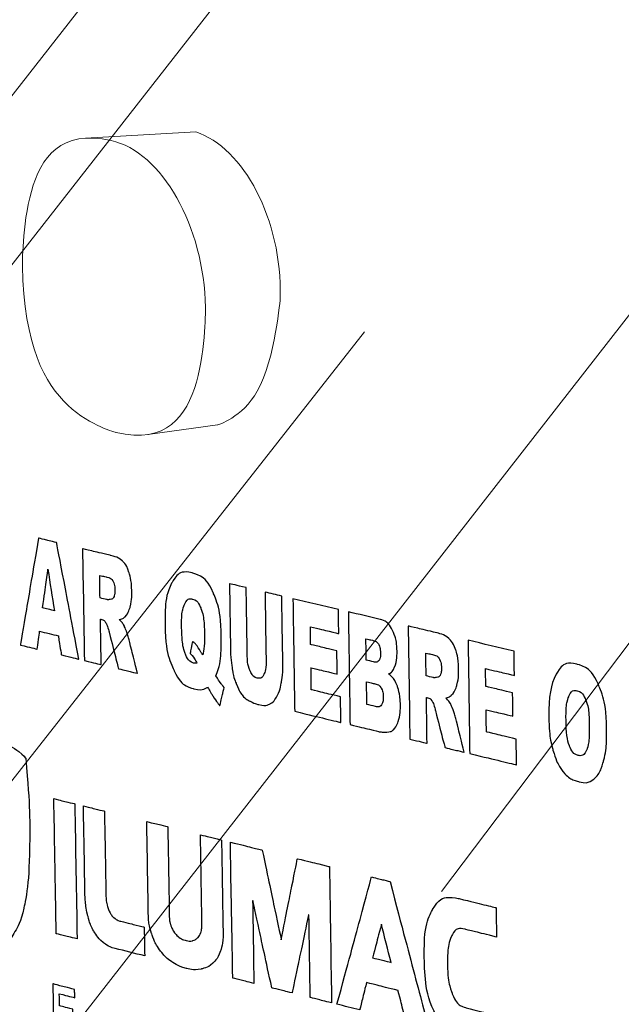
# Model space of a CAD drawing. Units: millimetres. Extents: x 701 to 1153, y 700 to 999.
# Drawn here: x 885 to 890, y 854 to 862 of the extents above; entities that cross this region are included whole.
import ezdxf

# ---------------------------------------------------------------- set-up
doc = ezdxf.new("R2010")
doc.units = ezdxf.units.MM
doc.layers.add('Camada 1', color=7, linetype='Continuous')

msp = doc.modelspace()

# ---------------------------------------------------------------- linework, layer by layer
at = {"color": 0, "linetype": 'Continuous', "lineweight": 0}
for points in [[(881.2343, 856.2184), (888.5601, 865.5864)], [(882.022, 855.8248), (889.3479, 865.1928)], [(885.3304, 853.0695), (890.9668, 860.2993)], [(883.7944, 853.8173), (888.0816, 859.2736)], [(888.7206, 854.6291), (891.199, 857.9109)]]:
    msp.add_lwpolyline(points, dxfattribs=at)
at = {"layer": 'Camada 1', "color": 0, "lineweight": 20}
for points in [[(885.7666, 860.8792), (886.6811, 860.9316)], [(886.2823, 858.4201), (886.8625, 858.5008)]]:
    msp.add_lwpolyline(points, dxfattribs=at)
at = {"layer": 'Camada 1', "color": 0, "lineweight": 50}
msp.add_open_spline([(880.7697, 868.0337), (882.6564, 867.6632), (884.577, 867.2862), (886.5299, 866.9028), (886.5299, 866.9028), (888.5142, 866.5133), (890.5348, 866.1164), (892.5917, 865.7127), (892.5917, 865.7127), (892.7086, 865.6898), (892.8063, 865.5189), (892.8081, 865.3352), (892.8081, 865.3352), (892.8315, 862.9826), (892.8548, 860.6457), (892.8779, 858.3199), (892.8779, 858.3199), (892.9009, 856.0037), (892.9238, 853.6985), (892.9467, 851.4076), (892.9467, 851.4076), (892.9484, 851.2286), (892.8551, 851.1058), (892.7398, 851.1355), (892.7398, 851.1355), (890.7141, 851.6565), (888.7216, 852.1685), (886.7639, 852.672), (886.7639, 852.672), (884.8394, 853.1669), (882.9457, 853.6542), (881.0827, 854.1332), (881.0827, 854.1332), (880.9776, 854.1601), (880.8898, 854.3222), (880.886, 854.4926), (880.886, 854.4926), (880.8364, 856.6765), (880.7865, 858.8697), (880.7364, 861.0748), (880.7364, 861.0748), (880.6861, 863.2889), (880.6355, 865.5152), (880.5846, 867.7519), (880.5846, 867.7519), (880.5806, 867.9268), (880.6632, 868.0546), (880.7697, 868.0337)], degree=3, knots=[0, 0, 0, 0, 0.076923, 0.076923, 0.076923, 0.115385, 0.153846, 0.153846, 0.153846, 0.192308, 0.230769, 0.230769, 0.230769, 0.269231, 0.307692, 0.307692, 0.307692, 0.346154, 0.384615, 0.384615, 0.384615, 0.423077, 0.461538, 0.461538, 0.461538, 0.5, 0.538462, 0.538462, 0.538462, 0.576923, 0.615385, 0.615385, 0.615385, 0.653846, 0.692308, 0.692308, 0.692308, 0.730769, 0.769231, 0.769231, 0.769231, 0.807692, 0.846154, 0.846154, 0.846154, 0.923077, 1, 1, 1, 1], dxfattribs=at)
at = {"layer": 'Camada 1', "color": 0, "lineweight": 20}
for points, knots in [([(885.9803, 860.8597), (886.3995, 860.7669), (886.751, 860.1465), (886.7614, 859.4749), (886.7614, 859.4749), (886.7718, 858.8034), (886.4388, 858.3398), (886.0212, 858.4367), (886.0212, 858.4367), (885.6037, 858.5336), (885.2554, 859.1532), (885.244, 859.8206), (885.244, 859.8206), (885.2326, 860.488), (885.5611, 860.9525), (885.9803, 860.8597)], [0, 0, 0, 0, 0.2, 0.2, 0.2, 0.3, 0.4, 0.4, 0.4, 0.5, 0.6, 0.6, 0.6, 0.8, 1, 1, 1, 1]), ([(886.6811, 860.9316), (887.0767, 860.801), (887.3985, 860.2044), (887.3819, 859.5556), (887.3819, 859.5556), (887.3116, 858.6274), (886.8625, 858.5008), (886.8625, 858.5008)], [1.0084036, 1.0084036, 1.0084036, 1.0084036, 1.2, 1.2, 1.2, 1.3, 1.3828975, 1.3828975, 1.3828975, 1.3828975])]:
    msp.add_open_spline(points, degree=3, knots=knots, dxfattribs=at)
at = {"layer": 'Camada 1', "color": 0}
for points, knots in [([(885.5417, 856.7502), (885.4902, 856.7628), (885.4375, 856.7753), (885.386, 856.7878), (885.386, 856.7878), (885.3793, 856.7374), (885.3725, 856.6886), (885.3669, 856.6394), (885.3669, 856.6394), (885.3206, 856.6508), (885.273, 856.6621), (885.2267, 856.6735), (885.2267, 856.6735), (885.2765, 856.9686), (885.3264, 857.2638), (885.3775, 857.5608), (885.3775, 857.5608), (885.4264, 857.549), (885.4753, 857.5372), (885.5268, 857.5236), (885.5268, 857.5236), (885.5888, 857.2013), (885.6496, 856.8788), (885.7115, 856.5562), (885.7115, 856.5562), (885.6627, 856.5679), (885.6151, 856.5796), (885.5662, 856.5913), (885.5662, 856.5913), (885.5576, 856.6438), (885.549, 856.6964), (885.5417, 856.7502)], [0, 0, 0, 0, 0.111111, 0.111111, 0.111111, 0.166667, 0.222222, 0.222222, 0.222222, 0.277778, 0.333333, 0.333333, 0.333333, 0.388889, 0.444444, 0.444444, 0.444444, 0.5, 0.555556, 0.555556, 0.555556, 0.611111, 0.666667, 0.666667, 0.666667, 0.722222, 0.777778, 0.777778, 0.777778, 0.888889, 1, 1, 1, 1]), ([(885.7578, 856.5451), (885.7525, 856.8544), (885.7471, 857.1635), (885.7417, 857.4728), (885.7417, 857.4728), (885.8177, 857.4546), (885.8949, 857.4364), (885.9708, 857.4182), (885.9708, 857.4182), (886.0146, 857.4079), (886.0469, 857.3926), (886.0703, 857.3732), (886.0703, 857.3732), (886.0937, 857.3524), (886.1122, 857.3204), (886.1271, 857.2754), (886.1271, 857.2754), (886.142, 857.2305), (886.1493, 857.1781), (886.1502, 857.1196), (886.1502, 857.1196), (886.1511, 857.0687), (886.1467, 857.0252), (886.1371, 856.9892), (886.1371, 856.9892), (886.1261, 856.955), (886.1125, 856.9275), (886.0949, 856.9087), (886.0949, 856.9087), (886.0823, 856.8963), (886.067, 856.8892), (886.0466, 856.8849), (886.0466, 856.8849), (886.0622, 856.8704), (886.0753, 856.855), (886.0832, 856.8424), (886.0832, 856.8424), (886.0885, 856.8335), (886.0952, 856.815), (886.1059, 856.7879), (886.1059, 856.7879), (886.1166, 856.7593), (886.1234, 856.7392), (886.1262, 856.7247), (886.1262, 856.7247), (886.1496, 856.6302), (886.1742, 856.5337), (886.1989, 856.4388), (886.1989, 856.4388), (886.1462, 856.4514), (886.0934, 856.4641), (886.0407, 856.4768), (886.0407, 856.4768), (886.0134, 856.5784), (885.9886, 856.6797), (885.9626, 856.7795), (885.9626, 856.7795), (885.9529, 856.8186), (885.9435, 856.8438), (885.9369, 856.8561), (885.9369, 856.8561), (885.9264, 856.874), (885.9147, 856.8829), (885.9018, 856.886), (885.9018, 856.886), (885.898, 856.8869), (885.8941, 856.8878), (885.8902, 856.8887), (885.8902, 856.8887), (885.8924, 856.7625), (885.8945, 856.6378), (885.8967, 856.5116), (885.8967, 856.5116), (885.8491, 856.523), (885.8041, 856.5341), (885.7578, 856.5451)], [0, 0, 0, 0, 0.05, 0.05, 0.05, 0.075, 0.1, 0.1, 0.1, 0.125, 0.15, 0.15, 0.15, 0.175, 0.2, 0.2, 0.2, 0.225, 0.25, 0.25, 0.25, 0.275, 0.3, 0.3, 0.3, 0.325, 0.35, 0.35, 0.35, 0.375, 0.4, 0.4, 0.4, 0.425, 0.45, 0.45, 0.45, 0.475, 0.5, 0.5, 0.5, 0.525, 0.55, 0.55, 0.55, 0.575, 0.6, 0.6, 0.6, 0.625, 0.65, 0.65, 0.65, 0.675, 0.7, 0.7, 0.7, 0.725, 0.75, 0.75, 0.75, 0.775, 0.8, 0.8, 0.8, 0.825, 0.85, 0.85, 0.85, 0.875, 0.9, 0.9, 0.9, 0.95, 1, 1, 1, 1]), ([(885.5086, 856.9586), (885.4899, 857.0716), (885.4725, 857.1878), (885.4551, 857.3021), (885.4551, 857.3021), (885.4403, 857.1954), (885.4256, 857.0872), (885.4108, 856.982), (885.4108, 856.982), (885.4429, 856.9744), (885.4764, 856.9665), (885.5086, 856.9586)], [0, 0, 0, 0, 0.25, 0.25, 0.25, 0.375, 0.5, 0.5, 0.5, 0.75, 1, 1, 1, 1]), ([(885.8872, 857.0642), (885.9065, 857.0596), (885.9258, 857.055), (885.9451, 857.0505), (885.9451, 857.0505), (885.9515, 857.0489), (885.9643, 857.0505), (885.9809, 857.0539), (885.9809, 857.0539), (885.9899, 857.0564), (885.9974, 857.0638), (886.0036, 857.0776), (886.0036, 857.0776), (886.0085, 857.0934), (886.0107, 857.1097), (886.0104, 857.1312), (886.0104, 857.1312), (886.0099, 857.159), (886.0056, 857.183), (885.9963, 857.2021), (885.9963, 857.2021), (885.9858, 857.2199), (885.9689, 857.2317), (885.9445, 857.2376), (885.9445, 857.2376), (885.9239, 857.2427), (885.9033, 857.2474), (885.884, 857.252), (885.884, 857.252), (885.8851, 857.1889), (885.8861, 857.1273), (885.8872, 857.0642)], [0, 0, 0, 0, 0.111111, 0.111111, 0.111111, 0.166667, 0.222222, 0.222222, 0.222222, 0.277778, 0.333333, 0.333333, 0.333333, 0.388889, 0.444444, 0.444444, 0.444444, 0.5, 0.555556, 0.555556, 0.555556, 0.611111, 0.666667, 0.666667, 0.666667, 0.722222, 0.777778, 0.777778, 0.777778, 0.888889, 1, 1, 1, 1]), ([(886.8486, 856.4187), (886.8671, 856.3881), (886.8776, 856.3701), (886.8829, 856.3627), (886.8829, 856.3627), (886.892, 856.3512), (886.9025, 856.3379), (886.9168, 856.3222), (886.9168, 856.3222), (886.9048, 856.2712), (886.8928, 856.2217), (886.8808, 856.1707), (886.8808, 856.1707), (886.86, 856.1943), (886.8403, 856.2237), (886.8219, 856.2527), (886.8219, 856.2527), (886.8021, 856.2852), (886.7876, 856.3087), (886.7797, 856.3245), (886.7797, 856.3245), (886.7506, 856.3038), (886.7122, 856.2992), (886.6659, 856.3104), (886.6659, 856.3104), (886.5965, 856.3271), (886.5419, 856.3772), (886.5021, 856.4608), (886.5021, 856.4608), (886.4543, 856.5583), (886.4292, 856.6858), (886.4266, 856.8431), (886.4266, 856.8431), (886.424, 856.9974), (886.4426, 857.1113), (886.4811, 857.1863), (886.4811, 857.1863), (886.5209, 857.2615), (886.5768, 857.2897), (886.6502, 857.2724), (886.6502, 857.2724), (886.7248, 857.2547), (886.7842, 857.1995), (886.826, 857.1075), (886.826, 857.1075), (886.868, 857.0149), (886.8897, 856.8922), (886.8922, 856.7361), (886.8922, 856.7361), (886.8944, 856.5985), (886.8795, 856.4928), (886.8486, 856.4187)], [0, 0, 0, 0, 0.071429, 0.071429, 0.071429, 0.107143, 0.142857, 0.142857, 0.142857, 0.178571, 0.214286, 0.214286, 0.214286, 0.25, 0.285714, 0.285714, 0.285714, 0.321429, 0.357143, 0.357143, 0.357143, 0.392857, 0.428571, 0.428571, 0.428571, 0.464286, 0.5, 0.5, 0.5, 0.535714, 0.571429, 0.571429, 0.571429, 0.607143, 0.642857, 0.642857, 0.642857, 0.678571, 0.714286, 0.714286, 0.714286, 0.75, 0.785714, 0.785714, 0.785714, 0.821429, 0.857143, 0.857143, 0.857143, 0.928571, 1, 1, 1, 1]), ([(887.2554, 857.1133), (887.3017, 857.1023), (887.3481, 857.0913), (887.3944, 857.0802), (887.3944, 857.0802), (887.3973, 856.8943), (887.4002, 856.7085), (887.4044, 856.5242), (887.4044, 856.5242), (887.4052, 856.4684), (887.4022, 856.4167), (887.3926, 856.3709), (887.3926, 856.3709), (887.3857, 856.3232), (887.3735, 856.2845), (887.3561, 856.2517), (887.3561, 856.2517), (887.3386, 856.2189), (887.3198, 856.1972), (887.3007, 856.188), (887.3007, 856.188), (887.274, 856.1729), (887.242, 856.1698), (887.2035, 856.1792), (887.2035, 856.1792), (887.1816, 856.1845), (887.1584, 856.1932), (887.1326, 856.2072), (887.1326, 856.2072), (887.1042, 856.2199), (887.0831, 856.237), (887.0651, 856.2602), (887.0651, 856.2602), (887.0478, 856.2825), (887.0312, 856.3147), (887.0162, 856.3536), (887.0162, 856.3536), (887.0018, 856.3911), (886.991, 856.4291), (886.985, 856.4674), (886.985, 856.4674), (886.9754, 856.5284), (886.9703, 856.5819), (886.9696, 856.6282), (886.9696, 856.6282), (886.9666, 856.8122), (886.9636, 856.9977), (886.9606, 857.1832), (886.9606, 857.1832), (887.007, 857.1722), (887.0533, 857.1612), (887.0996, 857.1502), (887.0996, 857.1502), (887.1027, 856.9599), (887.1057, 856.7697), (887.1087, 856.5809), (887.1087, 856.5809), (887.1095, 856.5299), (887.1179, 856.4887), (887.1325, 856.4568), (887.1325, 856.4568), (887.1471, 856.4249), (887.1653, 856.4057), (887.1897, 856.3998), (887.1897, 856.3998), (887.2142, 856.394), (887.2322, 856.4034), (887.2457, 856.4295), (887.2457, 856.4295), (887.2583, 856.4542), (887.2652, 856.4927), (887.2644, 856.5437), (887.2644, 856.5437), (887.2614, 856.7326), (887.2584, 856.923), (887.2554, 857.1133)], [0, 0, 0, 0, 0.05, 0.05, 0.05, 0.075, 0.1, 0.1, 0.1, 0.125, 0.15, 0.15, 0.15, 0.175, 0.2, 0.2, 0.2, 0.225, 0.25, 0.25, 0.25, 0.275, 0.3, 0.3, 0.3, 0.325, 0.35, 0.35, 0.35, 0.375, 0.4, 0.4, 0.4, 0.425, 0.45, 0.45, 0.45, 0.475, 0.5, 0.5, 0.5, 0.525, 0.55, 0.55, 0.55, 0.575, 0.6, 0.6, 0.6, 0.625, 0.65, 0.65, 0.65, 0.675, 0.7, 0.7, 0.7, 0.725, 0.75, 0.75, 0.75, 0.775, 0.8, 0.8, 0.8, 0.825, 0.85, 0.85, 0.85, 0.875, 0.9, 0.9, 0.9, 0.95, 1, 1, 1, 1]), ([(886.7395, 856.5911), (886.7504, 856.6285), (886.7546, 856.6891), (886.7532, 856.7709), (886.7532, 856.7709), (886.7517, 856.8651), (886.7413, 856.9352), (886.7242, 856.9779), (886.7242, 856.9779), (886.7066, 857.0219), (886.6834, 857.0476), (886.6538, 857.0546), (886.6538, 857.0546), (886.6255, 857.0614), (886.6039, 857.0465), (886.5865, 857.0091), (886.5865, 857.0091), (886.5705, 856.973), (886.5625, 856.9118), (886.564, 856.8238), (886.564, 856.8238), (886.5656, 856.7235), (886.5758, 856.6488), (886.5932, 856.6031), (886.5932, 856.6031), (886.6106, 856.559), (886.6341, 856.5318), (886.6637, 856.5247), (886.6637, 856.5247), (886.6727, 856.5226), (886.6817, 856.5219), (886.6906, 856.5244), (886.6906, 856.5244), (886.6774, 856.5506), (886.659, 856.5766), (886.6342, 856.6041), (886.6342, 856.6041), (886.6401, 856.6365), (886.6473, 856.6686), (886.6544, 856.7023), (886.6544, 856.7023), (886.6661, 856.6949), (886.6751, 856.6881), (886.683, 856.6785), (886.683, 856.6785), (886.6895, 856.6708), (886.704, 856.6489), (886.7238, 856.6149), (886.7238, 856.6149), (886.729, 856.6075), (886.7343, 856.5985), (886.7395, 856.5911)], [0, 0, 0, 0, 0.071429, 0.071429, 0.071429, 0.107143, 0.142857, 0.142857, 0.142857, 0.178571, 0.214286, 0.214286, 0.214286, 0.25, 0.285714, 0.285714, 0.285714, 0.321429, 0.357143, 0.357143, 0.357143, 0.392857, 0.428571, 0.428571, 0.428571, 0.464286, 0.5, 0.5, 0.5, 0.535714, 0.571429, 0.571429, 0.571429, 0.607143, 0.642857, 0.642857, 0.642857, 0.678571, 0.714286, 0.714286, 0.714286, 0.75, 0.785714, 0.785714, 0.785714, 0.821429, 0.857143, 0.857143, 0.857143, 0.928571, 1, 1, 1, 1]), ([(887.4871, 857.0584), (887.6132, 857.0285), (887.7381, 856.9987), (887.8642, 856.9688), (887.8642, 856.9688), (887.8652, 856.9005), (887.8662, 856.8353), (887.8672, 856.7686), (887.8672, 856.7686), (887.7887, 856.7875), (887.7089, 856.8063), (887.6317, 856.8249), (887.6317, 856.8249), (887.6325, 856.7753), (887.6332, 856.7257), (887.634, 856.6776), (887.634, 856.6776), (887.706, 856.6603), (887.7794, 856.6429), (887.8515, 856.6255), (887.8515, 856.6255), (887.8524, 856.5604), (887.8534, 856.4968), (887.8543, 856.4332), (887.8543, 856.4332), (887.7823, 856.4506), (887.709, 856.468), (887.6369, 856.4854), (887.6369, 856.4854), (887.6379, 856.4249), (887.6388, 856.3629), (887.6397, 856.3025), (887.6397, 856.3025), (887.7195, 856.2831), (887.8005, 856.2638), (887.8815, 856.2442), (887.8815, 856.2442), (887.8826, 856.1728), (887.8837, 856.1029), (887.8847, 856.0316), (887.8847, 856.0316), (887.7562, 856.0625), (887.6289, 856.0935), (887.5016, 856.1242), (887.5016, 856.1242), (887.4967, 856.4356), (887.4919, 856.747), (887.4871, 857.0584)], [0, 0, 0, 0, 0.076923, 0.076923, 0.076923, 0.115385, 0.153846, 0.153846, 0.153846, 0.192308, 0.230769, 0.230769, 0.230769, 0.269231, 0.307692, 0.307692, 0.307692, 0.346154, 0.384615, 0.384615, 0.384615, 0.423077, 0.461538, 0.461538, 0.461538, 0.5, 0.538462, 0.538462, 0.538462, 0.576923, 0.615385, 0.615385, 0.615385, 0.653846, 0.692308, 0.692308, 0.692308, 0.730769, 0.769231, 0.769231, 0.769231, 0.807692, 0.846154, 0.846154, 0.846154, 0.923077, 1, 1, 1, 1]), ([(887.9466, 856.9494), (888.0328, 856.9287), (888.1216, 856.9076), (888.2104, 856.8866), (888.2104, 856.8866), (888.2542, 856.8761), (888.2893, 856.8448), (888.3131, 856.7941), (888.3131, 856.7941), (888.3369, 856.745), (888.3493, 856.6878), (888.3503, 856.6209), (888.3503, 856.6209), (888.351, 856.565), (888.344, 856.5202), (888.3279, 856.4854), (888.3279, 856.4854), (888.3167, 856.4602), (888.3016, 856.4437), (888.2799, 856.4335), (888.2799, 856.4335), (888.3123, 856.4102), (888.3372, 856.3747), (888.3532, 856.3321), (888.3532, 856.3321), (888.3679, 856.2882), (888.3777, 856.2381), (888.3785, 856.179), (888.3785, 856.179), (888.3792, 856.1293), (888.3747, 856.087), (888.3637, 856.0506), (888.3637, 856.0506), (888.3527, 856.0162), (888.339, 855.9885), (888.3201, 855.9699), (888.3201, 855.9699), (888.3087, 855.9588), (888.2908, 855.9538), (888.2665, 855.9517), (888.2665, 855.9517), (888.2345, 855.9518), (888.2139, 855.9522), (888.2037, 855.9547), (888.2037, 855.9547), (888.1214, 855.9745), (888.0417, 855.9939), (887.9606, 856.0134), (887.9606, 856.0134), (887.956, 856.3254), (887.9513, 856.6374), (887.9466, 856.9494)], [0, 0, 0, 0, 0.071429, 0.071429, 0.071429, 0.107143, 0.142857, 0.142857, 0.142857, 0.178571, 0.214286, 0.214286, 0.214286, 0.25, 0.285714, 0.285714, 0.285714, 0.321429, 0.357143, 0.357143, 0.357143, 0.392857, 0.428571, 0.428571, 0.428571, 0.464286, 0.5, 0.5, 0.5, 0.535714, 0.571429, 0.571429, 0.571429, 0.607143, 0.642857, 0.642857, 0.642857, 0.678571, 0.714286, 0.714286, 0.714286, 0.75, 0.785714, 0.785714, 0.785714, 0.821429, 0.857143, 0.857143, 0.857143, 0.928571, 1, 1, 1, 1]), ([(888.457, 855.8933), (888.4525, 856.206), (888.4479, 856.517), (888.4434, 856.8312), (888.4434, 856.8312), (888.5219, 856.8126), (888.6004, 856.7939), (888.6802, 856.775), (888.6802, 856.775), (888.724, 856.7645), (888.7576, 856.7489), (888.781, 856.7277), (888.781, 856.7277), (888.803, 856.7069), (888.824, 856.6742), (888.8388, 856.6302), (888.8388, 856.6302), (888.8522, 856.585), (888.8607, 856.5318), (888.8615, 856.4726), (888.8615, 856.4726), (888.8622, 856.4197), (888.8577, 856.3772), (888.8467, 856.3411), (888.8467, 856.3411), (888.8369, 856.3062), (888.8232, 856.2785), (888.803, 856.2598), (888.803, 856.2598), (888.7916, 856.2471), (888.7751, 856.2387), (888.7546, 856.2344), (888.7546, 856.2344), (888.7715, 856.2194), (888.7834, 856.2042), (888.7911, 856.1914), (888.7911, 856.1914), (888.7965, 856.1824), (888.8043, 856.1649), (888.8162, 856.1374), (888.8162, 856.1374), (888.8256, 856.1087), (888.8323, 856.0885), (888.8364, 856.0735), (888.8364, 856.0735), (888.8595, 855.9763), (888.8839, 855.8805), (888.9084, 855.7845), (888.9084, 855.7845), (888.8543, 855.7974), (888.8003, 855.8104), (888.7489, 855.823), (888.7489, 855.823), (888.7205, 855.9259), (888.6947, 856.0268), (888.6689, 856.1293), (888.6689, 856.1293), (888.6594, 856.1689), (888.6501, 856.1944), (888.6409, 856.2072), (888.6409, 856.2072), (888.6317, 856.2234), (888.62, 856.2325), (888.6071, 856.2356), (888.6071, 856.2356), (888.602, 856.2368), (888.5981, 856.2378), (888.5943, 856.2387), (888.5943, 856.2387), (888.5961, 856.1126), (888.5979, 855.985), (888.5997, 855.859), (888.5997, 855.859), (888.5509, 855.8707), (888.5046, 855.882), (888.457, 855.8933)], [0, 0, 0, 0, 0.05, 0.05, 0.05, 0.075, 0.1, 0.1, 0.1, 0.125, 0.15, 0.15, 0.15, 0.175, 0.2, 0.2, 0.2, 0.225, 0.25, 0.25, 0.25, 0.275, 0.3, 0.3, 0.3, 0.325, 0.35, 0.35, 0.35, 0.375, 0.4, 0.4, 0.4, 0.425, 0.45, 0.45, 0.45, 0.475, 0.5, 0.5, 0.5, 0.525, 0.55, 0.55, 0.55, 0.575, 0.6, 0.6, 0.6, 0.625, 0.65, 0.65, 0.65, 0.675, 0.7, 0.7, 0.7, 0.725, 0.75, 0.75, 0.75, 0.775, 0.8, 0.8, 0.8, 0.825, 0.85, 0.85, 0.85, 0.875, 0.9, 0.9, 0.9, 0.95, 1, 1, 1, 1]), ([(888.0949, 856.5488), (888.1142, 856.5442), (888.1348, 856.5392), (888.1566, 856.5342), (888.1566, 856.5342), (888.1785, 856.5289), (888.1926, 856.5333), (888.2014, 856.5466), (888.2014, 856.5466), (888.2101, 856.56), (888.2136, 856.5809), (888.2132, 856.6103), (888.2132, 856.6103), (888.2128, 856.6368), (888.2086, 856.6595), (888.1994, 856.6772), (888.1994, 856.6772), (888.1902, 856.6949), (888.1759, 856.7059), (888.1527, 856.7113), (888.1527, 856.7113), (888.1321, 856.7161), (888.1115, 856.7212), (888.0923, 856.7259), (888.0923, 856.7259), (888.0932, 856.6653), (888.094, 856.6063), (888.0949, 856.5488)], [0, 0, 0, 0, 0.125, 0.125, 0.125, 0.1875, 0.25, 0.25, 0.25, 0.3125, 0.375, 0.375, 0.375, 0.4375, 0.5, 0.5, 0.5, 0.5625, 0.625, 0.625, 0.625, 0.6875, 0.75, 0.75, 0.75, 0.875, 1, 1, 1, 1]), ([(888.9402, 856.7131), (889.0663, 856.6833), (889.1938, 856.653), (889.3212, 856.6227), (889.3212, 856.6227), (889.3221, 856.554), (889.323, 856.4885), (889.3239, 856.4214), (889.3239, 856.4214), (889.2441, 856.4405), (889.1631, 856.4596), (889.0846, 856.4784), (889.0846, 856.4784), (889.0853, 856.4285), (889.086, 856.3786), (889.0867, 856.3302), (889.0867, 856.3302), (889.16, 856.3127), (889.2346, 856.2951), (889.3092, 856.2772), (889.3092, 856.2772), (889.3101, 856.2116), (889.311, 856.1477), (889.3119, 856.0837), (889.3119, 856.0837), (889.2372, 856.1016), (889.1626, 856.1193), (889.0893, 856.1369), (889.0893, 856.1369), (889.0902, 856.0761), (889.091, 856.0137), (889.0919, 855.9529), (889.0919, 855.9529), (889.1742, 855.9333), (889.2552, 855.9137), (889.3388, 855.8938), (889.3388, 855.8938), (889.3398, 855.822), (889.3407, 855.7518), (889.3417, 855.68), (889.3417, 855.68), (889.2105, 855.7114), (889.082, 855.7424), (888.9533, 855.7734), (888.9533, 855.7734), (888.949, 856.0867), (888.9446, 856.3983), (888.9402, 856.7131)], [0, 0, 0, 0, 0.076923, 0.076923, 0.076923, 0.115385, 0.153846, 0.153846, 0.153846, 0.192308, 0.230769, 0.230769, 0.230769, 0.269231, 0.307692, 0.307692, 0.307692, 0.346154, 0.384615, 0.384615, 0.384615, 0.423077, 0.461538, 0.461538, 0.461538, 0.5, 0.538462, 0.538462, 0.538462, 0.576923, 0.615385, 0.615385, 0.615385, 0.653846, 0.692308, 0.692308, 0.692308, 0.730769, 0.769231, 0.769231, 0.769231, 0.807692, 0.846154, 0.846154, 0.846154, 0.923077, 1, 1, 1, 1]), ([(888.5917, 856.4177), (888.611, 856.413), (888.6303, 856.4083), (888.6522, 856.4033), (888.6522, 856.4033), (888.6586, 856.4017), (888.6701, 856.4036), (888.6893, 856.4067), (888.6893, 856.4067), (888.6983, 856.4092), (888.7058, 856.4167), (888.7108, 856.431), (888.7108, 856.431), (888.717, 856.445), (888.7193, 856.4615), (888.719, 856.4833), (888.719, 856.4833), (888.7186, 856.5128), (888.7131, 856.5375), (888.7038, 856.5568), (888.7038, 856.5568), (888.6946, 856.5745), (888.6778, 856.5865), (888.6521, 856.5926), (888.6521, 856.5926), (888.6302, 856.5977), (888.6096, 856.6025), (888.589, 856.6075), (888.589, 856.6075), (888.5899, 856.5437), (888.5908, 856.4799), (888.5917, 856.4177)], [0, 0, 0, 0, 0.111111, 0.111111, 0.111111, 0.166667, 0.222222, 0.222222, 0.222222, 0.277778, 0.333333, 0.333333, 0.333333, 0.388889, 0.444444, 0.444444, 0.444444, 0.5, 0.555556, 0.555556, 0.555556, 0.611111, 0.666667, 0.666667, 0.666667, 0.722222, 0.777778, 0.777778, 0.777778, 0.888889, 1, 1, 1, 1]), ([(889.6094, 856.0842), (889.6074, 856.2374), (889.6275, 856.3521), (889.6676, 856.427), (889.6676, 856.427), (889.7088, 856.5039), (889.7651, 856.5331), (889.841, 856.5151), (889.841, 856.5151), (889.9182, 856.4968), (889.9772, 856.4398), (890.0202, 856.3459), (890.0202, 856.3459), (890.063, 856.2525), (890.0872, 856.1288), (890.0891, 855.977), (890.0891, 855.977), (890.0905, 855.8658), (890.0819, 855.779), (890.0643, 855.7128), (890.0643, 855.7128), (890.0464, 855.6455), (890.0209, 855.5969), (889.988, 855.5676), (889.988, 855.5676), (889.9538, 855.5352), (889.9116, 855.5267), (889.8601, 855.5391), (889.8601, 855.5391), (889.8074, 855.5518), (889.7635, 855.5795), (889.7296, 855.6206), (889.7296, 855.6206), (889.6957, 855.6614), (889.668, 855.7228), (889.6439, 855.8016), (889.6439, 855.8016), (889.6223, 855.8801), (889.6108, 855.9734), (889.6094, 856.0842)], [0, 0, 0, 0, 0.090909, 0.090909, 0.090909, 0.136364, 0.181818, 0.181818, 0.181818, 0.227273, 0.272727, 0.272727, 0.272727, 0.318182, 0.363636, 0.363636, 0.363636, 0.409091, 0.454545, 0.454545, 0.454545, 0.5, 0.545455, 0.545455, 0.545455, 0.590909, 0.636364, 0.636364, 0.636364, 0.681818, 0.727273, 0.727273, 0.727273, 0.772727, 0.818182, 0.818182, 0.818182, 0.909091, 1, 1, 1, 1]), ([(888.1004, 856.1807), (888.1235, 856.1751), (888.1467, 856.1695), (888.1724, 856.1635), (888.1724, 856.1635), (888.1968, 856.1576), (888.2134, 856.1613), (888.2222, 856.1777), (888.2222, 856.1777), (888.2322, 856.1923), (888.237, 856.2144), (888.2365, 856.2455), (888.2365, 856.2455), (888.2362, 856.2734), (888.2305, 856.2964), (888.2201, 856.316), (888.2201, 856.316), (888.2108, 856.3337), (888.1941, 856.3458), (888.1696, 856.3515), (888.1696, 856.3515), (888.1439, 856.3576), (888.1207, 856.3631), (888.0975, 856.3687), (888.0975, 856.3687), (888.0985, 856.3066), (888.0994, 856.2429), (888.1004, 856.1807)], [0, 0, 0, 0, 0.125, 0.125, 0.125, 0.1875, 0.25, 0.25, 0.25, 0.3125, 0.375, 0.375, 0.375, 0.4375, 0.5, 0.5, 0.5, 0.5625, 0.625, 0.625, 0.625, 0.6875, 0.75, 0.75, 0.75, 0.875, 1, 1, 1, 1]), ([(889.7522, 856.0483), (889.7534, 855.9529), (889.7621, 855.8838), (889.7806, 855.8374), (889.7806, 855.8374), (889.7991, 855.7923), (889.8213, 855.765), (889.8522, 855.7577), (889.8522, 855.7577), (889.883, 855.7505), (889.9059, 855.7651), (889.9221, 855.8016), (889.9221, 855.8016), (889.9396, 855.8397), (889.9463, 855.9098), (889.945, 856.0162), (889.945, 856.0162), (889.9438, 856.1054), (889.9353, 856.1699), (889.9154, 856.2166), (889.9154, 856.2166), (889.8982, 856.2613), (889.8735, 856.2874), (889.8439, 856.2945), (889.8439, 856.2945), (889.8143, 856.3016), (889.7927, 856.2865), (889.7765, 856.2483), (889.7765, 856.2483), (889.7577, 856.2105), (889.751, 856.1452), (889.7522, 856.0483)], [0, 0, 0, 0, 0.111111, 0.111111, 0.111111, 0.166667, 0.222222, 0.222222, 0.222222, 0.277778, 0.333333, 0.333333, 0.333333, 0.388889, 0.444444, 0.444444, 0.444444, 0.5, 0.555556, 0.555556, 0.555556, 0.611111, 0.666667, 0.666667, 0.666667, 0.722222, 0.777778, 0.777778, 0.777778, 0.888889, 1, 1, 1, 1]), ([(884.8386, 853.9038), (884.8399, 853.9035), (884.8412, 853.9032), (884.8424, 853.9028), (884.8424, 853.9028), (884.8525, 853.911), (884.8638, 853.9204), (884.8751, 853.9298), (884.8751, 853.9298), (884.904, 853.9573), (884.9392, 853.9836), (884.9668, 854.0134), (884.9668, 854.0134), (885.0131, 854.0641), (885.0331, 854.0851), (885.0806, 854.1432), (885.0806, 854.1432), (885.0994, 854.1629), (885.1155, 854.188), (885.1329, 854.2142), (885.1329, 854.2142), (885.1825, 854.2978), (885.2284, 854.3731), (885.2556, 854.4917), (885.2556, 854.4917), (885.2923, 854.6568), (885.3012, 854.8698), (885.304, 855.0709), (885.304, 855.0709), (885.3065, 855.2935), (885.2897, 855.5146), (885.2704, 855.7349), (885.2704, 855.7349), (885.2389, 855.781), (885.1031, 855.8615), (885.058, 855.8865), (885.058, 855.8865), (884.9882, 855.9235), (884.8773, 855.9688), (884.8029, 855.9824), (884.8029, 855.9824), (884.672, 856.0051), (884.563, 856.0212), (884.4393, 855.9998), (884.4393, 855.9998), (884.4203, 855.9955), (884.3528, 855.9771), (884.3403, 855.9648), (884.3403, 855.9648), (884.3167, 855.5872), (884.32, 855.0781), (884.4022, 854.7105), (884.4022, 854.7105), (884.4121, 854.6606), (884.4229, 854.6305), (884.4378, 854.5857), (884.4378, 854.5857), (884.4473, 854.5575), (884.4727, 854.4961), (884.4834, 854.4721), (884.4834, 854.4721), (884.5336, 854.3805), (884.5826, 854.2873), (884.6328, 854.1969), (884.6328, 854.1969), (884.638, 854.1894), (884.6433, 854.179), (884.6473, 854.1719), (884.6473, 854.1719), (884.7102, 854.0828), (884.7744, 853.9933), (884.8386, 853.9038)], [0, 0, 0, 0, 0.052632, 0.052632, 0.052632, 0.078947, 0.105263, 0.105263, 0.105263, 0.131579, 0.157895, 0.157895, 0.157895, 0.184211, 0.210526, 0.210526, 0.210526, 0.236842, 0.263158, 0.263158, 0.263158, 0.289474, 0.315789, 0.315789, 0.315789, 0.342105, 0.368421, 0.368421, 0.368421, 0.394737, 0.421053, 0.421053, 0.421053, 0.447368, 0.473684, 0.473684, 0.473684, 0.5, 0.526316, 0.526316, 0.526316, 0.552632, 0.578947, 0.578947, 0.578947, 0.605263, 0.631579, 0.631579, 0.631579, 0.657895, 0.684211, 0.684211, 0.684211, 0.710526, 0.736842, 0.736842, 0.736842, 0.763158, 0.789474, 0.789474, 0.789474, 0.815789, 0.842105, 0.842105, 0.842105, 0.868421, 0.894737, 0.894737, 0.894737, 0.947368, 1, 1, 1, 1]), ([(885.697, 854.2355), (885.6905, 854.6076), (885.684, 854.9828), (885.6774, 855.3565), (885.6774, 855.3565), (885.6184, 855.3709), (885.5605, 855.385), (885.504, 855.3991), (885.504, 855.3991), (885.5107, 855.0257), (885.5173, 854.6508), (885.5238, 854.2789), (885.5238, 854.2789), (885.5815, 854.2646), (885.638, 854.2502), (885.697, 854.2355)], [0, 0, 0, 0, 0.2, 0.2, 0.2, 0.3, 0.4, 0.4, 0.4, 0.5, 0.6, 0.6, 0.6, 0.8, 1, 1, 1, 1]), ([(886.0126, 854.1561), (886.0947, 854.1356), (886.1755, 854.1151), (886.2577, 854.0945), (886.2577, 854.0945), (886.2563, 854.1747), (886.255, 854.2533), (886.2536, 854.3334), (886.2536, 854.3334), (886.1882, 854.3497), (886.1227, 854.366), (886.0598, 854.382), (886.0598, 854.382), (886.0368, 854.3877), (886.0161, 854.399), (886.0006, 854.4121), (886.0006, 854.4121), (885.985, 854.4267), (885.9732, 854.445), (885.9639, 854.4657), (885.9639, 854.4657), (885.9533, 854.4867), (885.9465, 854.5083), (885.9423, 854.5308), (885.9423, 854.5308), (885.938, 854.5549), (885.9364, 854.5798), (885.9359, 854.6044), (885.9359, 854.6044), (885.932, 854.8338), (885.928, 855.0647), (885.924, 855.2956), (885.924, 855.2956), (885.8649, 855.31), (885.8072, 855.3245), (885.7494, 855.3386), (885.7494, 855.3386), (885.7535, 855.1002), (885.7577, 854.8602), (885.7618, 854.6233), (885.7618, 854.6233), (885.763, 854.5557), (885.7704, 854.4925), (885.7829, 854.4374), (885.7829, 854.4374), (885.7966, 854.3834), (885.8141, 854.3362), (885.8364, 854.2985), (885.8364, 854.2985), (885.8588, 854.2607), (885.8849, 854.2281), (885.9134, 854.2054), (885.9134, 854.2054), (885.9432, 854.1811), (885.9767, 854.1651), (886.0126, 854.1561)], [0, 0, 0, 0, 0.066667, 0.066667, 0.066667, 0.1, 0.133333, 0.133333, 0.133333, 0.166667, 0.2, 0.2, 0.2, 0.233333, 0.266667, 0.266667, 0.266667, 0.3, 0.333333, 0.333333, 0.333333, 0.366667, 0.4, 0.4, 0.4, 0.433333, 0.466667, 0.466667, 0.466667, 0.5, 0.533333, 0.533333, 0.533333, 0.566667, 0.6, 0.6, 0.6, 0.633333, 0.666667, 0.666667, 0.666667, 0.7, 0.733333, 0.733333, 0.733333, 0.766667, 0.8, 0.8, 0.8, 0.833333, 0.866667, 0.866667, 0.866667, 0.933333, 1, 1, 1, 1]), ([(886.2747, 855.2093), (886.279, 854.9549), (886.2832, 854.7021), (886.2875, 854.4478), (886.2875, 854.4478), (886.2885, 854.3877), (886.2971, 854.3318), (886.3146, 854.2814), (886.3146, 854.2814), (886.3308, 854.2298), (886.3532, 854.1842), (886.3807, 854.1448), (886.3807, 854.1448), (886.4082, 854.1072), (886.442, 854.0741), (886.4795, 854.0478), (886.4795, 854.0478), (886.5182, 854.0212), (886.5594, 854.0017), (886.6043, 853.9904), (886.6043, 853.9904), (886.6479, 853.9794), (886.6876, 853.9784), (886.7258, 853.9857), (886.7258, 853.9857), (886.7627, 853.9934), (886.7956, 854.0097), (886.8234, 854.0335), (886.8234, 854.0335), (886.8498, 854.0592), (886.871, 854.0938), (886.8869, 854.1375), (886.8869, 854.1375), (886.9015, 854.1801), (886.9084, 854.2322), (886.9074, 854.2925), (886.9074, 854.2925), (886.9033, 854.5475), (886.8991, 854.8009), (886.895, 855.0559), (886.895, 855.0559), (886.8359, 855.0705), (886.7782, 855.0848), (886.7203, 855.099), (886.7203, 855.099), (886.7244, 854.8504), (886.7285, 854.6002), (886.7326, 854.3516), (886.7326, 854.3516), (886.7329, 854.33), (886.7294, 854.3124), (886.7246, 854.2936), (886.7246, 854.2936), (886.7185, 854.2751), (886.7111, 854.2585), (886.6998, 854.2475), (886.6998, 854.2475), (886.6885, 854.235), (886.6733, 854.2265), (886.658, 854.2214), (886.658, 854.2214), (886.6415, 854.2163), (886.6223, 854.2164), (886.6005, 854.2219), (886.6005, 854.2219), (886.5774, 854.2277), (886.5581, 854.2371), (886.54, 854.2509), (886.54, 854.2509), (886.5231, 854.2643), (886.5088, 854.2802), (886.497, 854.2985), (886.497, 854.2985), (886.4865, 854.3149), (886.4772, 854.3357), (886.4705, 854.3573), (886.4705, 854.3573), (886.465, 854.3787), (886.4621, 854.3978), (886.4618, 854.4194), (886.4618, 854.4194), (886.4576, 854.6678), (886.4535, 854.9177), (886.4493, 855.166), (886.4493, 855.166), (886.3903, 855.1806), (886.3312, 855.1951), (886.2747, 855.2093)], [0, 0, 0, 0, 0.043478, 0.043478, 0.043478, 0.065217, 0.086957, 0.086957, 0.086957, 0.108696, 0.130435, 0.130435, 0.130435, 0.152174, 0.173913, 0.173913, 0.173913, 0.195652, 0.217391, 0.217391, 0.217391, 0.23913, 0.26087, 0.26087, 0.26087, 0.282609, 0.304348, 0.304348, 0.304348, 0.326087, 0.347826, 0.347826, 0.347826, 0.369565, 0.391304, 0.391304, 0.391304, 0.413043, 0.434783, 0.434783, 0.434783, 0.456522, 0.478261, 0.478261, 0.478261, 0.5, 0.521739, 0.521739, 0.521739, 0.543478, 0.565217, 0.565217, 0.565217, 0.586957, 0.608696, 0.608696, 0.608696, 0.630435, 0.652174, 0.652174, 0.652174, 0.673913, 0.695652, 0.695652, 0.695652, 0.717391, 0.73913, 0.73913, 0.73913, 0.76087, 0.782609, 0.782609, 0.782609, 0.804348, 0.826087, 0.826087, 0.826087, 0.847826, 0.869565, 0.869565, 0.869565, 0.891304, 0.913043, 0.913043, 0.913043, 0.956522, 1, 1, 1, 1]), ([(887.1634, 853.8667), (887.1598, 854.094), (887.1562, 854.323), (887.1525, 854.5519), (887.1525, 854.5519), (887.1538, 854.5516), (887.1551, 854.5513), (887.1564, 854.551), (887.1564, 854.551), (887.2075, 854.3101), (887.2599, 854.0689), (887.3122, 853.829), (887.3122, 853.829), (887.3687, 853.8151), (887.4238, 853.8012), (887.4803, 853.7869), (887.4803, 853.7869), (887.5255, 854.0023), (887.5708, 854.2194), (887.6173, 854.4365), (887.6173, 854.4365), (887.6173, 854.4365), (887.6185, 854.4361), (887.6198, 854.4358), (887.6198, 854.4358), (887.6234, 854.2064), (887.6269, 853.9771), (887.6304, 853.7492), (887.6304, 853.7492), (887.6881, 853.7346), (887.7471, 853.7196), (887.8074, 853.7047), (887.8074, 853.7047), (887.8017, 854.08), (887.796, 854.4569), (887.7902, 854.8354), (887.7902, 854.8354), (887.7003, 854.8574), (887.613, 854.8791), (887.5244, 854.9008), (887.5244, 854.9008), (887.4792, 854.6759), (887.4341, 854.4526), (887.3903, 854.2291), (887.3903, 854.2291), (887.3366, 854.4767), (887.2841, 854.7242), (887.2328, 854.9727), (887.2328, 854.9727), (887.1442, 854.9947), (887.0568, 855.0163), (886.9682, 855.0378), (886.9682, 855.0378), (886.9743, 854.6622), (886.9816, 854.285), (886.9876, 853.9109), (886.9876, 853.9109), (887.0454, 853.8964), (887.1044, 853.8815), (887.1634, 853.8667)], [0, 0, 0, 0, 0.0625, 0.0625, 0.0625, 0.09375, 0.125, 0.125, 0.125, 0.15625, 0.1875, 0.1875, 0.1875, 0.21875, 0.25, 0.25, 0.25, 0.28125, 0.3125, 0.3125, 0.3125, 0.34375, 0.375, 0.375, 0.375, 0.40625, 0.4375, 0.4375, 0.4375, 0.46875, 0.5, 0.5, 0.5, 0.53125, 0.5625, 0.5625, 0.5625, 0.59375, 0.625, 0.625, 0.625, 0.65625, 0.6875, 0.6875, 0.6875, 0.71875, 0.75, 0.75, 0.75, 0.78125, 0.8125, 0.8125, 0.8125, 0.84375, 0.875, 0.875, 0.875, 0.9375, 1, 1, 1, 1]), ([(887.8523, 853.6933), (887.9152, 853.6777), (887.9768, 853.6621), (888.0409, 853.6461), (888.0409, 853.6461), (888.059, 853.7203), (888.0783, 853.7974), (888.0976, 853.873), (888.0976, 853.873), (888.1849, 853.8512), (888.2721, 853.8294), (888.3594, 853.8073), (888.3594, 853.8073), (888.3811, 853.7215), (888.4028, 853.6339), (888.4245, 853.5494), (888.4245, 853.5494), (888.4874, 853.5337), (888.549, 853.518), (888.6118, 853.5022), (888.6118, 853.5022), (888.5051, 853.9042), (888.3981, 854.3074), (888.2924, 854.7115), (888.2924, 854.7115), (888.2397, 854.7243), (888.1897, 854.7368), (888.1383, 854.7493), (888.1383, 854.7493), (888.0438, 854.3955), (887.9481, 854.0435), (887.8523, 853.6933)], [0, 0, 0, 0, 0.111111, 0.111111, 0.111111, 0.166667, 0.222222, 0.222222, 0.222222, 0.277778, 0.333333, 0.333333, 0.333333, 0.388889, 0.444444, 0.444444, 0.444444, 0.5, 0.555556, 0.555556, 0.555556, 0.611111, 0.666667, 0.666667, 0.666667, 0.722222, 0.777778, 0.777778, 0.777778, 0.888889, 1, 1, 1, 1]), ([(889.1858, 853.5988), (889.0973, 853.6208), (889.01, 853.6427), (888.9241, 853.6643), (888.9241, 853.6643), (888.8714, 853.6774), (888.8338, 853.7165), (888.8086, 853.7785), (888.8086, 853.7785), (888.7847, 853.8404), (888.7708, 853.9246), (888.7693, 854.0274), (888.7693, 854.0274), (888.7678, 854.1318), (888.7795, 854.2079), (888.8019, 854.2581), (888.8019, 854.2581), (888.8254, 854.3099), (888.8623, 854.3285), (888.9149, 854.3156), (888.9149, 854.3156), (889.0009, 854.2942), (889.0882, 854.2725), (889.1756, 854.2508), (889.1756, 854.2508), (889.1745, 854.3319), (889.1734, 854.4114), (889.1722, 854.4941), (889.1722, 854.4941), (889.0708, 854.5193), (888.9693, 854.5444), (888.8665, 854.5696), (888.8665, 854.5696), (888.7689, 854.5938), (888.6951, 854.5639), (888.6451, 854.48), (888.6451, 854.48), (888.5965, 854.393), (888.5741, 854.2591), (888.5768, 854.0754), (888.5768, 854.0754), (888.5794, 853.8919), (888.6058, 853.7456), (888.6585, 853.6348), (888.6585, 853.6348), (888.71, 853.5256), (888.7851, 853.4587), (888.8826, 853.434), (888.8826, 853.434), (888.9852, 853.4084), (889.0865, 853.3827), (889.1892, 853.3571), (889.1892, 853.3571), (889.1881, 853.4366), (889.187, 853.5178), (889.1858, 853.5988)], [0, 0, 0, 0, 0.066667, 0.066667, 0.066667, 0.1, 0.133333, 0.133333, 0.133333, 0.166667, 0.2, 0.2, 0.2, 0.233333, 0.266667, 0.266667, 0.266667, 0.3, 0.333333, 0.333333, 0.333333, 0.366667, 0.4, 0.4, 0.4, 0.433333, 0.466667, 0.466667, 0.466667, 0.5, 0.533333, 0.533333, 0.533333, 0.566667, 0.6, 0.6, 0.6, 0.633333, 0.666667, 0.666667, 0.666667, 0.7, 0.733333, 0.733333, 0.733333, 0.766667, 0.8, 0.8, 0.8, 0.833333, 0.866667, 0.866667, 0.866667, 0.933333, 1, 1, 1, 1]), ([(888.2208, 854.3591), (888.2468, 854.2519), (888.2739, 854.1463), (888.301, 854.0404), (888.301, 854.0404), (888.2497, 854.0531), (888.1996, 854.0657), (888.1483, 854.0783), (888.1483, 854.0783), (888.1725, 854.1716), (888.1967, 854.2645), (888.2208, 854.3591)], [0, 0, 0, 0, 0.25, 0.25, 0.25, 0.375, 0.5, 0.5, 0.5, 0.75, 1, 1, 1, 1]), ([(885.5028, 853.4447), (885.5003, 853.5845), (885.4979, 853.7228), (885.4954, 853.8626), (885.4954, 853.8626), (885.5544, 853.8475), (885.6147, 853.832), (885.6762, 853.8166), (885.6762, 853.8166), (885.6767, 853.792), (885.6771, 853.7705), (885.6775, 853.7474), (885.6775, 853.7474), (885.6339, 853.7584), (885.5916, 853.7693), (885.5492, 853.78), (885.5492, 853.78), (885.5498, 853.7461), (885.5504, 853.7123), (885.551, 853.6801), (885.551, 853.6801), (885.5882, 853.6707), (885.6241, 853.6613), (885.6613, 853.652), (885.6613, 853.652), (885.6617, 853.6274), (885.6621, 853.6028), (885.6625, 853.5797), (885.6625, 853.5797), (885.6253, 853.5891), (885.5894, 853.5985), (885.5522, 853.6078), (885.5522, 853.6078), (885.5533, 853.5494), (885.5543, 853.4895), (885.5554, 853.4311), (885.5554, 853.4311), (885.5374, 853.4356), (885.5195, 853.4402), (885.5028, 853.4447)], [0, 0, 0, 0, 0.090909, 0.090909, 0.090909, 0.136364, 0.181818, 0.181818, 0.181818, 0.227273, 0.272727, 0.272727, 0.272727, 0.318182, 0.363636, 0.363636, 0.363636, 0.409091, 0.454545, 0.454545, 0.454545, 0.5, 0.545455, 0.545455, 0.545455, 0.590909, 0.636364, 0.636364, 0.636364, 0.681818, 0.727273, 0.727273, 0.727273, 0.772727, 0.818182, 0.818182, 0.818182, 0.909091, 1, 1, 1, 1])]:
    msp.add_open_spline(points, degree=3, knots=knots, dxfattribs=at)

doc.saveas('drawing.dxf')
